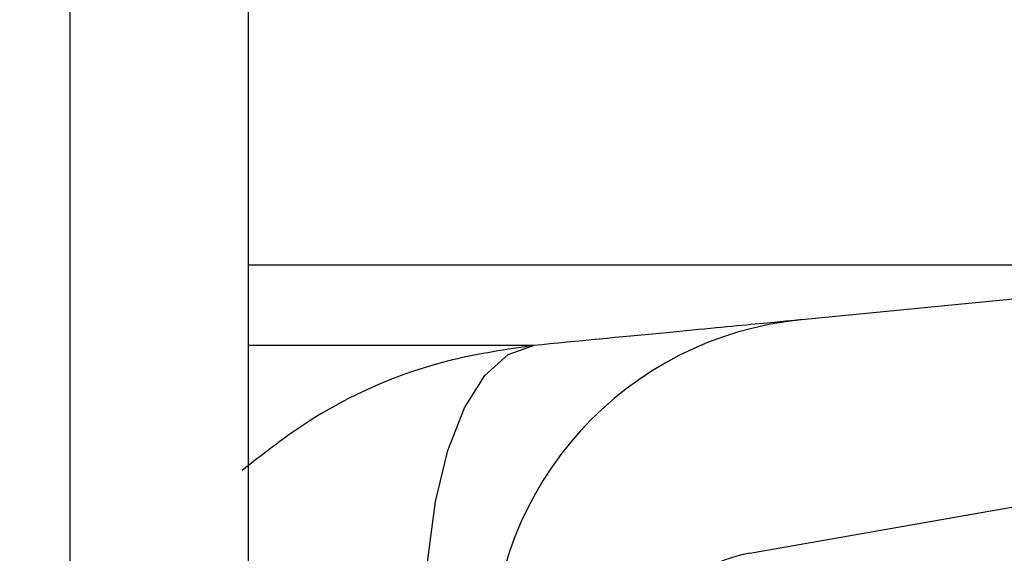
# Model space of a CAD drawing. Units: millimetres. Extents: x 0 to 720, y 0 to 287.
# Drawn here: x 146 to 147, y 226 to 227 of the extents above; entities that cross this region are included whole.
import ezdxf

# ---------------------------------------------------------------- set-up
doc = ezdxf.new("R2010")
doc.units = ezdxf.units.MM
doc.header["$PDSIZE"] = -1
doc.styles.add('SLDTEXTSTYLE1', font='GOTHIC.TTF', dxfattribs={"width": 0.913})
doc.dimstyles.new('SLDDIMSTYLE1', dxfattribs={"dimtxt": 3.5, "dimasz": 3.302, "dimexe": 0, "dimexo": 0.0625, "dimgap": 0.875, "dimtad": 1, "dimdec": 0, "dimlfac": 20, "dimrnd": 1e-09, "dimzin": 12, "dimdsep": 46, "dimtxsty": 'SLDTEXTSTYLE1', "dimsah": 1, "dimcen": 0.09, "dimadec": 0, "dimazin": 3, "dimtfac": 1, "dimtdec": 0, "dimtofl": 0, "dimtmove": 0, "dimatfit": 3, "dimfxl": 1, "dimfrac": 2, "dimtolj": 1, "dimtzin": 12, "dimarcsym": 0})

# ---------------------------------------------------------------- blocks, each defined once
blk = doc.blocks.new('_D_6')
at = {"color": 0, "linetype": 'Continuous', "lineweight": -2}
for p, q in [((140.0567874224476, 256.5553449892426), (168.3936263460906, 256.5553449892427)), ((168.3936263460909, 175.8534695333685), (168.3936263460906, 253.2533449892427)), ((119.2092874224476, 172.5514695333683), (168.3936263460909, 172.5514695333685))]:
    blk.add_line(p, q, dxfattribs=at)
at = {"color": 0}
for points in [[(168.9439596794239, 253.2533449892427), (167.8432930127573, 253.2533449892427), (168.3936263460906, 256.5553449892427)], [(167.8432930127576, 175.8534695333685), (168.9439596794242, 175.8534695333685), (168.3936263460909, 172.5514695333685)]]:
    blk.add_solid(points, dxfattribs=at)
at = {"layer": 'Defpoints', "color": 0}
for p in [(139.9942874224476, 256.5553449892426), (168.3936263460906, 256.5553449892427), (119.1467874224476, 172.5514695333683)]:
    blk.add_point(p, dxfattribs=at)
at = {"color": 0, "lineweight": 18, "insert": (164.0186263460908, 201.6306104808218), "char_height": 3.5, "attachment_point": 2, "rotation": 90.00000000000021, "style": 'SLDTEXTSTYLE1'}
blk.add_mtext('\\A1;H', dxfattribs=at)

msp = doc.modelspace()

# ---------------------------------------------------------------- hatches: boundary and pattern name
at = {"linetype": 'Continuous', "lineweight": 18}
h = msp.add_hatch(dxfattribs=at)
h.set_pattern_fill('ANSI37', style=0)
h.set_pattern_definition([(45, (-15, -5.000000000000001), (-2.245064030267288, 2.245064030267288), []), (135, (-15, -5.000000000000001), (-2.245064030267288, -2.245064030267288), [])])
edge = h.paths.add_edge_path(flags=0)
edge.add_line((147.1537401957976, 205.2011732079557), (147.8376454463944, 205.3217641558841))
edge.add_arc((147.7015052751035, 206.0938534342457), 0.7839999999999986, 279.9999999999993, 333.0685219318214)
edge.add_arc((146.8277874224476, 206.5377195333683), 1.763999999999999, 333.0685219318211, 386.9314780681789)
edge.add_arc((147.7015052751035, 206.981585632491), 0.7839999999999986, 26.93147806817861, 80.00000000000074)
edge.add_line((147.8376454463944, 207.7536749108525), (147.0297348582135, 207.8961313455489))
edge.add_arc((147.0807874224476, 208.1856648249345), 0.2939999999999987, 180, 260.0000000000045, ccw=False)
edge.add_line((146.7867874224476, 208.1856648249345), (146.7867874224476, 208.3722742418022))
edge.add_arc((147.0807874224476, 208.3722742418022), 0.2939999999999987, 99.99999999999551, 180, ccw=False)
edge.add_line((147.0297348582135, 208.6618077211878), (147.8376454463944, 208.8042641558841))
edge.add_arc((147.7015052751035, 209.5763534342457), 0.7839999999999986, 279.9999999999993, 333.0685219318214)
edge.add_arc((146.8277874224476, 210.0202195333683), 1.763999999999999, 333.0685219318211, 386.9314780681802)
edge.add_arc((147.7015052751035, 210.4640856324909), 0.7839999999999986, 26.9314780681814, 80.00000000000074)
edge.add_line((147.8376454463944, 211.2361749108525), (147.1537401957976, 211.3567658587809))
edge.add_arc((147.1797874224476, 211.5044870217328), 0.15, 180, 260.000000000001, ccw=False)
edge.add_line((147.0297874224476, 211.5044870217328), (147.0297874224476, 212.0184520450039))
edge.add_arc((147.1797874224476, 212.0184520450039), 0.15, 99.99999999999898, 180, ccw=False)
edge.add_line((147.1537401957976, 212.1661732079557), (147.8376454463944, 212.2867641558841))
edge.add_arc((147.7015052751035, 213.0588534342457), 0.7839999999999986, 279.9999999999993, 333.0685219318214)
edge.add_arc((146.8277874224476, 213.5027195333683), 1.763999999999999, 333.0685219318219, 386.9314780681802)
edge.add_arc((147.7015052751035, 213.946585632491), 0.7839999999999986, 26.93147806817861, 80.00000000000074)
edge.add_line((147.8376454463944, 214.7186749108525), (147.0297348582135, 214.8611313455488))
edge.add_arc((147.0807874224476, 215.1506648249344), 0.2939999999999987, 180, 260.0000000000045, ccw=False)
edge.add_line((146.7867874224476, 215.1506648249344), (146.7867874224476, 215.3372742418022))
edge.add_arc((147.0807874224476, 215.3372742418022), 0.2939999999999987, 99.99999999999551, 180, ccw=False)
edge.add_line((147.0297348582135, 215.6268077211878), (147.8376454463944, 215.7692641558842))
edge.add_arc((147.7015052751035, 216.5413534342457), 0.7839999999999986, 280.0000000000013, 333.0685219318232)
edge.add_arc((146.8277874224476, 216.9852195333683), 1.763999999999999, 333.0685219318211, 386.9314780681802)
edge.add_arc((147.7015052751035, 217.429085632491), 0.7839999999999986, 26.93147806817861, 80.00000000000074)
edge.add_line((147.8376454463944, 218.2011749108525), (147.1537401957976, 218.3217658587809))
edge.add_arc((147.1797874224476, 218.4694870217328), 0.15, 180, 260.000000000001, ccw=False)
edge.add_line((147.0297874224476, 218.4694870217328), (147.0297874224476, 218.9834520450039))
edge.add_arc((147.1797874224476, 218.9834520450039), 0.15, 99.99999999999898, 180, ccw=False)
edge.add_line((147.1537401957976, 219.1311732079557), (147.8376454463944, 219.2517641558842))
edge.add_arc((147.7015052751035, 220.0238534342457), 0.7839999999999986, 279.9999999999993, 333.0685219318214)
edge.add_arc((146.8277874224476, 220.4677195333683), 1.763999999999999, 333.0685219318219, 386.9314780681802)
edge.add_arc((147.7015052751035, 220.911585632491), 0.7839999999999986, 26.93147806817861, 80.00000000000074)
edge.add_line((147.8376454463944, 221.6836749108525), (147.0297348582135, 221.8261313455488))
edge.add_arc((147.0807874224476, 222.1156648249344), 0.2939999999999987, 180, 260.0000000000045, ccw=False)
edge.add_line((146.7867874224476, 222.1156648249344), (146.7867874224476, 222.3022742418022))
edge.add_arc((147.0807874224476, 222.3022742418022), 0.2939999999999987, 99.99999999999551, 180, ccw=False)
edge.add_line((147.0297348582135, 222.5918077211878), (147.8376454463944, 222.7342641558841))
edge.add_arc((147.7015052751035, 223.5063534342457), 0.7839999999999986, 280.0000000000013, 333.0685219318232)
edge.add_arc((146.8277874224476, 223.9502195333683), 1.763999999999999, 333.0685219318211, 386.9314780681789)
edge.add_arc((147.7015052751035, 224.394085632491), 0.7839999999999986, 26.93147806817861, 80.00000000000074)
edge.add_line((147.8376454463944, 225.1661749108525), (147.1537401957976, 225.2867658587809))
edge.add_arc((147.1797874224476, 225.4344870217327), 0.15, 180, 260.000000000001, ccw=False)
edge.add_line((147.0297874224476, 225.4344870217327), (147.0297874224476, 225.9484520450039))
edge.add_arc((147.1797874224476, 225.9484520450039), 0.15, 99.99999999999898, 180, ccw=False)
edge.add_line((147.1537401957976, 226.0961732079557), (147.8376454463944, 226.2167641558842))
edge.add_arc((147.7015052751035, 226.9888534342457), 0.7839999999999986, 279.9999999999993, 333.0685219318186)
edge.add_arc((146.8277874224476, 227.4327195333683), 1.763999999999999, 333.0685219318211, 386.9314780681802)
edge.add_arc((147.7015052751035, 227.876585632491), 0.7839999999999986, 26.93147806817861, 80.00000000000279)
edge.add_line((147.8376454463944, 228.6486749108525), (147.0297348582135, 228.7911313455488))
edge.add_arc((147.0807874224476, 229.0806648249344), 0.2939999999999987, 180, 260.0000000000045, ccw=False)
edge.add_line((146.7867874224476, 229.0806648249344), (146.7867874224476, 229.2672742418022))
edge.add_arc((147.0807874224476, 229.2672742418022), 0.2939999999999987, 99.99999999999551, 180, ccw=False)
edge.add_line((147.0297348582135, 229.5568077211878), (147.8376454463944, 229.6992641558842))
edge.add_arc((147.7015052751035, 230.4713534342457), 0.7839999999999986, 280.0000000000013, 333.0685219318232)
edge.add_arc((146.8277874224476, 230.9152195333683), 1.763999999999999, 333.0685219318211, 386.9314780681789)
edge.add_arc((147.7015052751035, 231.359085632491), 0.7839999999999986, 26.93147806817861, 80.00000000000074)
edge.add_line((147.8376454463944, 232.1311749108525), (147.1537401957976, 232.2517658587809))
edge.add_arc((147.1797874224476, 232.3994870217327), 0.15, 180, 260.000000000001, ccw=False)
edge.add_line((147.0297874224476, 232.3994870217327), (147.0297874224476, 232.9134520450039))
edge.add_arc((147.1797874224476, 232.9134520450039), 0.15, 99.99999999999898, 180, ccw=False)
edge.add_line((147.1537401957976, 233.0611732079557), (147.8376454463944, 233.1817641558842))
edge.add_arc((147.7015052751035, 233.9538534342457), 0.7839999999999986, 279.9999999999993, 333.0685219318186)
edge.add_arc((146.8277874224476, 234.3977195333683), 1.763999999999999, 333.0685219318211, 386.9314780681802)
edge.add_arc((147.7015052751035, 234.841585632491), 0.7839999999999986, 26.93147806817861, 80.00000000000279)
edge.add_line((147.8376454463944, 235.6136749108525), (147.0297348582135, 235.7561313455489))
edge.add_arc((147.0807874224476, 236.0456648249344), 0.2939999999999987, 180, 260.0000000000045, ccw=False)
edge.add_line((146.7867874224476, 236.0456648249344), (146.7867874224476, 236.2322742418022))
edge.add_arc((147.0807874224476, 236.2322742418022), 0.2939999999999987, 99.99999999999551, 180, ccw=False)
edge.add_line((147.0297348582135, 236.5218077211878), (147.8376454463944, 236.6642641558842))
edge.add_arc((147.7015052751035, 237.4363534342457), 0.7839999999999986, 280.0000000000013, 333.0685219318232)
edge.add_arc((146.8277874224476, 237.8802195333683), 1.763999999999999, 333.0685219318219, 386.9314780681802)
edge.add_arc((147.7015052751035, 238.324085632491), 0.7839999999999986, 26.93147806817861, 80.00000000000074)
edge.add_line((147.8376454463944, 239.0961749108525), (147.1537401957976, 239.2167658587809))
edge.add_arc((147.1797874224476, 239.3644870217327), 0.15, 180, 260.000000000001, ccw=False)
edge.add_line((147.0297874224476, 239.3644870217327), (147.0297874224476, 239.8784520450039))
edge.add_arc((147.1797874224476, 239.8784520450039), 0.15, 99.99999999999898, 180, ccw=False)
edge.add_line((147.1537401957976, 240.0261732079557), (147.8376454463944, 240.1467641558841))
edge.add_arc((147.7015052751035, 240.9188534342457), 0.7839999999999986, 279.9999999999993, 333.0685219318214)
edge.add_arc((146.8277874224476, 241.3627195333683), 1.763999999999999, 333.0685219318211, 386.9314780681802)
edge.add_arc((147.7015052751035, 241.806585632491), 0.7839999999999986, 26.93147806817861, 80.00000000000074)
edge.add_line((147.8376454463944, 242.5786749108525), (147.0297348582135, 242.7211313455489))
edge.add_arc((147.0807874224476, 243.0106648249345), 0.2939999999999987, 180, 260.0000000000045, ccw=False)
edge.add_line((146.7867874224476, 243.0106648249345), (146.7867874224476, 243.1972742418022))
edge.add_arc((147.0807874224476, 243.1972742418022), 0.2939999999999987, 99.99999999999551, 180, ccw=False)
edge.add_line((147.0297348582135, 243.4868077211878), (147.8376454463944, 243.6292641558841))
edge.add_arc((147.7015052751035, 244.4013534342457), 0.7839999999999986, 279.9999999999993, 333.0685219318214)
edge.add_arc((146.8277874224476, 244.8452195333683), 1.763999999999999, 333.0685219318211, 386.9314780681802)
edge.add_arc((147.7015052751035, 245.289085632491), 0.7839999999999986, 26.93147806817861, 80.00000000000074)
edge.add_line((147.8376454463944, 246.0611749108525), (147.1537401957976, 246.1817658587809))
edge.add_arc((147.1797874224476, 246.3294870217327), 0.15, 180, 260.000000000001, ccw=False)
edge.add_line((147.0297874224476, 246.3294870217327), (147.0297874224476, 246.8434520450039))
edge.add_arc((147.1797874224476, 246.8434520450039), 0.15, 99.99999999999898, 180, ccw=False)
edge.add_line((147.1537401957976, 246.9911732079557), (147.8376454463944, 247.1117641558841))
edge.add_arc((147.7015052751035, 247.8838534342457), 0.7839999999999986, 280.0000000000013, 333.0685219318232)
edge.add_arc((146.8277874224476, 248.3277195333683), 1.763999999999999, 333.0685219318219, 386.9314780681802)
edge.add_arc((147.7015052751035, 248.771585632491), 0.7839999999999986, 26.93147806817861, 80.00000000000074)
edge.add_line((147.8376454463944, 249.5436749108525), (147.0297348582135, 249.6861313455489))
edge.add_arc((147.0807874224476, 249.9756648249345), 0.2939999999999987, 180, 260.0000000000045, ccw=False)
edge.add_line((146.7867874224476, 249.9756648249345), (146.7867874224476, 250.1622742418022))
edge.add_arc((147.0807874224476, 250.1622742418022), 0.2939999999999987, 99.99999999999551, 180, ccw=False)
edge.add_line((147.0297348582135, 250.4518077211878), (147.8376454463944, 250.5942641558842))
edge.add_arc((147.7015052751035, 251.3663534342457), 0.7839999999999986, 280.0000000000013, 333.0685219318232)
edge.add_arc((146.8277874224476, 251.8102195333684), 1.763999999999999, 333.0685219318211, 386.9314780681789)
edge.add_arc((147.7015052751035, 252.254085632491), 0.7839999999999986, 26.93147806817676, 80.00000000000111)
edge.add_line((147.8376454463944, 253.0261749108525), (147.1537401957976, 253.146765858781))
edge.add_arc((147.1797874224476, 253.2944870217327), 0.15, 180, 260.000000000001, ccw=False)
edge.add_line((147.0297874224476, 253.2944870217327), (147.0297874224476, 253.5514695333683))
edge.add_line((147.0297874224476, 253.5514695333683), (146.8937874224476, 253.5514695333683))
edge.add_line((146.8937874224476, 253.5514695333683), (146.8937874224476, 253.2553835212924))
edge.add_arc((147.2392874224476, 253.2553835212924), 0.3455, 180, 264.4000000000036)
edge.add_line((147.2055725305808, 252.9115324545986), (147.7657097648537, 252.8566105185824))
edge.add_arc((147.7057938644016, 252.2455408949936), 0.6140000000000019, 26.372516233576107, 84.39999999999918, ccw=False)
edge.add_arc((146.8277874224476, 251.8102195333684), 1.594, -26.372516233580996, 26.37251623357639, ccw=False)
edge.add_arc((147.7057938644016, 251.3748981717431), 0.6140000000000019, 275.6000000000008, 333.627483766418, ccw=False)
edge.add_line((147.7657097648537, 250.7638285481543), (146.9417027744237, 250.6830339563359))
edge.add_arc((146.9927874224476, 250.1620324124454), 0.523500000000001, 95.60000000000171, 131.00770073653)
edge.add_line((146.6492874224476, 250.5570767137585), (146.6492874224476, 253.5514695333683))
edge.add_line((146.6492874224476, 253.5514695333683), (146.4692874224476, 253.5514695333683))
edge.add_line((146.4692874224476, 253.5514695333683), (146.4692874224476, 152.5514695333683))
edge.add_line((146.4692874224476, 152.5514695333683), (146.7867874224476, 152.5514695333683))
edge.add_line((146.7867874224476, 152.5514695333683), (146.7867874224476, 152.6522742418022))
edge.add_arc((147.0807874224476, 152.6522742418022), 0.2939999999999987, 99.99999999999551, 180, ccw=False)
edge.add_line((147.0297348582135, 152.9418077211878), (147.8376454463944, 153.0842641558841))
edge.add_arc((147.7015052751035, 153.8563534342457), 0.7839999999999986, 280.0000000000013, 333.0685219318232)
edge.add_arc((146.8277874224476, 154.3002195333683), 1.763999999999999, 333.0685219318219, 386.9314780681802)
edge.add_arc((147.7015052751035, 154.744085632491), 0.7839999999999986, 26.93147806817861, 80.00000000000074)
edge.add_line((147.8376454463944, 155.5161749108525), (147.1537401957976, 155.636765858781))
edge.add_arc((147.1797874224476, 155.7844870217328), 0.15, 180, 260.000000000001, ccw=False)
edge.add_line((147.0297874224476, 155.7844870217328), (147.0297874224476, 156.2984520450039))
edge.add_arc((147.1797874224476, 156.2984520450039), 0.15, 99.99999999999898, 180, ccw=False)
edge.add_line((147.1537401957976, 156.4461732079557), (147.8376454463944, 156.5667641558841))
edge.add_arc((147.7015052751035, 157.3388534342457), 0.7839999999999986, 279.9999999999972, 333.0685219318232)
edge.add_arc((146.8277874224476, 157.7827195333684), 1.763999999999999, 333.0685219318211, 386.9314780681789)
edge.add_arc((147.7015052751035, 158.226585632491), 0.7839999999999986, 26.93147806817861, 80.00000000000314)
edge.add_line((147.8376454463944, 158.9986749108525), (147.0297348582135, 159.1411313455489))
edge.add_arc((147.0807874224476, 159.4306648249345), 0.2939999999999987, 180, 259.999999999999, ccw=False)
edge.add_line((146.7867874224476, 159.4306648249345), (146.7867874224476, 159.6172742418022))
edge.add_arc((147.0807874224476, 159.6172742418022), 0.2939999999999987, 99.99999999999551, 180, ccw=False)
edge.add_line((147.0297348582135, 159.9068077211878), (147.8376454463944, 160.0492641558841))
edge.add_arc((147.7015052751035, 160.8213534342457), 0.7839999999999986, 279.9999999999972, 333.0685219318214)
edge.add_arc((146.8277874224476, 161.2652195333683), 1.763999999999999, 333.0685219318211, 386.9314780681802)
edge.add_arc((147.7015052751035, 161.709085632491), 0.7839999999999986, 26.93147806817861, 80.00000000000074)
edge.add_line((147.8376454463944, 162.4811749108525), (147.1537401957976, 162.6017658587809))
edge.add_arc((147.1797874224476, 162.7494870217328), 0.15, 180, 260.000000000001, ccw=False)
edge.add_line((147.0297874224476, 162.7494870217328), (147.0297874224476, 163.2634520450039))
edge.add_arc((147.1797874224476, 163.2634520450039), 0.15, 99.99999999999898, 180, ccw=False)
edge.add_line((147.1537401957976, 163.4111732079557), (147.8376454463944, 163.5317641558841))
edge.add_arc((147.7015052751035, 164.3038534342457), 0.7839999999999986, 279.9999999999972, 333.0685219318232)
edge.add_arc((146.8277874224476, 164.7477195333684), 1.763999999999999, 333.0685219318211, 386.9314780681789)
edge.add_arc((147.7015052751035, 165.191585632491), 0.7839999999999986, 26.93147806817861, 80.00000000000314)
edge.add_line((147.8376454463944, 165.9636749108525), (147.0297348582135, 166.1061313455489))
edge.add_arc((147.0807874224476, 166.3956648249345), 0.2939999999999987, 180, 259.999999999999, ccw=False)
edge.add_line((146.7867874224476, 166.3956648249345), (146.7867874224476, 166.5822742418022))
edge.add_arc((147.0807874224476, 166.5822742418022), 0.2939999999999987, 99.99999999999551, 180, ccw=False)
edge.add_line((147.0297348582135, 166.8718077211878), (147.8376454463944, 167.0142641558841))
edge.add_arc((147.7015052751035, 167.7863534342457), 0.7839999999999986, 279.9999999999972, 333.0685219318214)
edge.add_arc((146.8277874224476, 168.2302195333683), 1.763999999999999, 333.0685219318211, 386.9314780681802)
edge.add_arc((147.7015052751035, 168.6740856324909), 0.7839999999999986, 26.9314780681814, 80.00000000000074)
edge.add_line((147.8376454463944, 169.4461749108525), (147.1537401957976, 169.5667658587809))
edge.add_arc((147.1797874224476, 169.7144870217328), 0.15, 180, 260.000000000001, ccw=False)
edge.add_line((147.0297874224476, 169.7144870217328), (147.0297874224476, 170.2284520450039))
edge.add_arc((147.1797874224476, 170.2284520450039), 0.15, 99.99999999999898, 180, ccw=False)
edge.add_line((147.1537401957976, 170.3761732079557), (147.8376454463944, 170.4967641558841))
edge.add_arc((147.7015052751035, 171.2688534342457), 0.7839999999999986, 279.9999999999972, 333.0685219318232)
edge.add_arc((146.8277874224476, 171.7127195333683), 1.763999999999999, 333.0685219318219, 386.9314780681802)
edge.add_arc((147.7015052751035, 172.156585632491), 0.7839999999999986, 26.93147806817861, 80.00000000000314)
edge.add_line((147.8376454463944, 172.9286749108525), (147.0297348582135, 173.0711313455488))
edge.add_arc((147.0807874224476, 173.3606648249344), 0.2939999999999987, 180, 259.999999999999, ccw=False)
edge.add_line((146.7867874224476, 173.3606648249344), (146.7867874224476, 173.5472742418022))
edge.add_arc((147.0807874224476, 173.5472742418022), 0.2939999999999987, 99.99999999999551, 180, ccw=False)
edge.add_line((147.0297348582135, 173.8368077211878), (147.8376454463944, 173.9792641558841))
edge.add_arc((147.7015052751035, 174.7513534342457), 0.7839999999999986, 279.9999999999972, 333.0685219318232)
edge.add_arc((146.8277874224476, 175.1952195333683), 1.763999999999999, 333.0685219318211, 386.9314780681802)
edge.add_arc((147.7015052751035, 175.6390856324909), 0.7839999999999986, 26.9314780681814, 80.00000000000074)
edge.add_line((147.8376454463944, 176.4111749108525), (147.1537401957976, 176.5317658587809))
edge.add_arc((147.1797874224476, 176.6794870217328), 0.15, 180, 260.000000000001, ccw=False)
edge.add_line((147.0297874224476, 176.6794870217328), (147.0297874224476, 177.1934520450039))
edge.add_arc((147.1797874224476, 177.1934520450039), 0.15, 99.99999999999898, 180, ccw=False)
edge.add_line((147.1537401957976, 177.3411732079557), (147.8376454463944, 177.4617641558841))
edge.add_arc((147.7015052751035, 178.2338534342457), 0.7839999999999986, 279.9999999999972, 333.0685219318214)
edge.add_arc((146.8277874224476, 178.6777195333683), 1.763999999999999, 333.0685219318211, 386.9314780681802)
edge.add_arc((147.7015052751035, 179.121585632491), 0.7839999999999986, 26.93147806817861, 80.00000000000314)
edge.add_line((147.8376454463944, 179.8936749108526), (147.0297348582135, 180.0361313455489))
edge.add_arc((147.0807874224476, 180.3256648249344), 0.2939999999999987, 180, 259.999999999999, ccw=False)
edge.add_line((146.7867874224476, 180.3256648249344), (146.7867874224476, 180.5122742418022))
edge.add_arc((147.0807874224476, 180.5122742418022), 0.2939999999999987, 99.99999999999551, 180, ccw=False)
edge.add_line((147.0297348582135, 180.8018077211878), (147.8376454463944, 180.9442641558841))
edge.add_arc((147.7015052751035, 181.7163534342457), 0.7839999999999986, 279.9999999999972, 333.0685219318232)
edge.add_arc((146.8277874224476, 182.1602195333683), 1.763999999999999, 333.0685219318211, 386.9314780681789)
edge.add_arc((147.7015052751035, 182.6040856324909), 0.7839999999999986, 26.93147806817861, 80.00000000000074)
edge.add_line((147.8376454463944, 183.3761749108525), (147.1537401957976, 183.4967658587809))
edge.add_arc((147.1797874224476, 183.6444870217327), 0.15, 180, 260.000000000001, ccw=False)
edge.add_line((147.0297874224476, 183.6444870217327), (147.0297874224476, 184.1584520450039))
edge.add_arc((147.1797874224476, 184.1584520450039), 0.15, 99.99999999999898, 180, ccw=False)
edge.add_line((147.1537401957976, 184.3061732079557), (147.8376454463944, 184.4267641558841))
edge.add_arc((147.7015052751035, 185.1988534342457), 0.7839999999999986, 279.9999999999972, 333.0685219318214)
edge.add_arc((146.8277874224476, 185.6427195333683), 1.763999999999999, 333.0685219318211, 386.9314780681802)
edge.add_arc((147.7015052751035, 186.086585632491), 0.7839999999999986, 26.93147806817861, 80.00000000000279)
edge.add_line((147.8376454463944, 186.8586749108525), (147.0297348582135, 187.0011313455489))
edge.add_arc((147.0807874224476, 187.2906648249345), 0.2939999999999987, 180, 259.999999999999, ccw=False)
edge.add_line((146.7867874224476, 187.2906648249345), (146.7867874224476, 187.4772742418022))
edge.add_arc((147.0807874224476, 187.4772742418022), 0.2939999999999987, 99.99999999999551, 180, ccw=False)
edge.add_line((147.0297348582135, 187.7668077211878), (147.8376454463944, 187.9092641558841))
edge.add_arc((147.7015052751035, 188.6813534342457), 0.7839999999999986, 279.9999999999972, 333.0685219318232)
edge.add_arc((146.8277874224476, 189.1252195333683), 1.763999999999999, 333.0685219318219, 386.9314780681802)
edge.add_arc((147.7015052751035, 189.569085632491), 0.7839999999999986, 26.93147806817861, 80.00000000000074)
edge.add_line((147.8376454463944, 190.3411749108525), (147.1537401957976, 190.461765858781))
edge.add_arc((147.1797874224476, 190.6094870217327), 0.15, 180, 260.000000000001, ccw=False)
edge.add_line((147.0297874224476, 190.6094870217327), (147.0297874224476, 191.1234520450039))
edge.add_arc((147.1797874224476, 191.1234520450039), 0.15, 99.99999999999898, 180, ccw=False)
edge.add_line((147.1537401957976, 191.2711732079557), (147.8376454463944, 191.3917641558841))
edge.add_arc((147.7015052751035, 192.1638534342457), 0.7839999999999986, 279.9999999999972, 333.0685219318214)
edge.add_arc((146.8277874224476, 192.6077195333683), 1.763999999999999, 333.0685219318211, 386.9314780681802)
edge.add_arc((147.7015052751035, 193.0515856324909), 0.7839999999999986, 26.9314780681814, 80.00000000000314)
edge.add_line((147.8376454463944, 193.8236749108525), (147.0297348582135, 193.9661313455489))
edge.add_arc((147.0807874224476, 194.2556648249345), 0.2939999999999987, 180, 259.999999999999, ccw=False)
edge.add_line((146.7867874224476, 194.2556648249345), (146.7867874224476, 194.4422742418022))
edge.add_arc((147.0807874224476, 194.4422742418022), 0.2939999999999987, 99.99999999999551, 180, ccw=False)
edge.add_line((147.0297348582135, 194.7318077211878), (147.8376454463944, 194.8742641558841))
edge.add_arc((147.7015052751035, 195.6463534342457), 0.7839999999999986, 279.9999999999972, 333.0685219318232)
edge.add_arc((146.8277874224476, 196.0902195333683), 1.763999999999999, 333.0685219318219, 386.9314780681802)
edge.add_arc((147.7015052751035, 196.534085632491), 0.7839999999999986, 26.93147806817861, 80.00000000000074)
edge.add_line((147.8376454463944, 197.3061749108525), (147.1537401957976, 197.426765858781))
edge.add_arc((147.1797874224476, 197.5744870217328), 0.15, 180, 260.000000000001, ccw=False)
edge.add_line((147.0297874224476, 197.5744870217328), (147.0297874224476, 198.0884520450039))
edge.add_arc((147.1797874224476, 198.0884520450039), 0.15, 99.99999999999898, 180, ccw=False)
edge.add_line((147.1537401957976, 198.2361732079557), (147.8376454463944, 198.3567641558841))
edge.add_arc((147.7015052751035, 199.1288534342457), 0.7839999999999986, 279.9999999999972, 333.0685219318232)
edge.add_arc((146.8277874224476, 199.5727195333683), 1.763999999999999, 333.0685219318211, 386.9314780681802)
edge.add_arc((147.7015052751035, 200.0165856324909), 0.7839999999999986, 26.9314780681814, 80.00000000000314)
edge.add_line((147.8376454463944, 200.7886749108525), (147.0297348582135, 200.9311313455489))
edge.add_arc((147.0807874224476, 201.2206648249345), 0.2939999999999987, 180, 260.0000000000045, ccw=False)
edge.add_line((146.7867874224476, 201.2206648249345), (146.7867874224476, 201.4072742418022))
edge.add_arc((147.0807874224476, 201.4072742418022), 0.2939999999999987, 99.99999999999551, 180, ccw=False)
edge.add_line((147.0297348582135, 201.6968077211878), (147.8376454463944, 201.8392641558841))
edge.add_arc((147.7015052751035, 202.6113534342457), 0.7839999999999986, 279.9999999999972, 333.0685219318214)
edge.add_arc((146.8277874224476, 203.0552195333683), 1.763999999999999, 333.0685219318211, 386.9314780681802)
edge.add_arc((147.7015052751035, 203.499085632491), 0.7839999999999986, 26.93147806817861, 80.00000000000074)
edge.add_line((147.8376454463944, 204.2711749108525), (147.1537401957976, 204.3917658587809))
edge.add_arc((147.1797874224476, 204.5394870217328), 0.15, 180, 260.000000000001, ccw=False)
edge.add_line((147.0297874224476, 204.5394870217328), (147.0297874224476, 205.0534520450039))
edge.add_arc((147.1797874224476, 205.0534520450039), 0.15, 99.99999999999898, 180, ccw=False)
edge = h.paths.add_edge_path(flags=0)
edge.add_arc((147.2392874224476, 246.2903835212924), 0.3455, 180, 264.4000000000036)
edge.add_line((147.2055725305808, 245.9465324545986), (147.7657097648537, 245.8916105185824))
edge.add_arc((147.7057938644016, 245.2805408949936), 0.6140000000000019, 26.3725162335773, 84.39999999999918, ccw=False)
edge.add_arc((146.8277874224476, 244.8452195333683), 1.594, -26.372516233579574, 26.37251623357872, ccw=False)
edge.add_arc((147.7057938644016, 244.4098981717431), 0.6140000000000019, 275.6000000000008, 333.62748376642037, ccw=False)
edge.add_line((147.7657097648537, 243.7988285481542), (146.9417027744237, 243.7180339563359))
edge.add_arc((146.9927874224476, 243.1970324124454), 0.523500000000001, 95.60000000000171, 131.007700736528)
edge.add_line((146.6492874224476, 243.5920767137586), (146.6492874224476, 249.5808623529781))
edge.add_arc((146.9927874224476, 249.9759066542913), 0.523500000000001, 228.992299263472, 264.3999999999983)
edge.add_line((146.9417027744237, 249.4549051104007), (147.7657097648537, 249.3741105185824))
edge.add_arc((147.7057938644016, 248.7630408949936), 0.6140000000000019, 26.3725162335773, 84.39999999999918, ccw=False)
edge.add_arc((146.8277874224476, 248.3277195333683), 1.594, -26.372516233579574, 26.37251623357872, ccw=False)
edge.add_arc((147.7057938644016, 247.8923981717431), 0.6140000000000019, 275.6000000000008, 333.62748376642037, ccw=False)
edge.add_line((147.7657097648537, 247.2813285481543), (147.2055725305808, 247.226406612138))
edge.add_arc((147.2392874224476, 246.8825555454443), 0.3455, 95.59999999999641, 180)
edge.add_line((146.8937874224476, 246.8825555454443), (146.8937874224476, 246.2903835212924))
edge = h.paths.add_edge_path(flags=0)
edge.add_arc((147.2392874224476, 239.3253835212924), 0.3455, 180, 264.4000000000036)
edge.add_line((147.2055725305808, 238.9815324545987), (147.7657097648537, 238.9266105185824))
edge.add_arc((147.7057938644016, 238.3155408949936), 0.6140000000000019, 26.3725162335773, 84.39999999999918, ccw=False)
edge.add_arc((146.8277874224476, 237.8802195333683), 1.594, -26.372516233579574, 26.37251623357872, ccw=False)
edge.add_arc((147.7057938644016, 237.4448981717431), 0.6140000000000019, 275.60000000000343, 333.62748376642037, ccw=False)
edge.add_line((147.7657097648537, 236.8338285481543), (146.9417027744236, 236.7530339563359))
edge.add_arc((146.9927874224476, 236.2320324124454), 0.523500000000001, 95.60000000000481, 131.007700736528)
edge.add_line((146.6492874224476, 236.6270767137586), (146.6492874224476, 242.6158623529781))
edge.add_arc((146.9927874224476, 243.0109066542913), 0.523500000000001, 228.992299263472, 264.3999999999983)
edge.add_line((146.9417027744237, 242.4899051104007), (147.7657097648537, 242.4091105185824))
edge.add_arc((147.7057938644016, 241.7980408949936), 0.6140000000000019, 26.3725162335773, 84.39999999999918, ccw=False)
edge.add_arc((146.8277874224476, 241.3627195333683), 1.594, -26.372516233579574, 26.3725162335773, ccw=False)
edge.add_arc((147.7057938644016, 240.9273981717431), 0.6140000000000019, 275.6000000000008, 333.6274837664227, ccw=False)
edge.add_line((147.7657097648537, 240.3163285481542), (147.2055725305808, 240.261406612138))
edge.add_arc((147.2392874224476, 239.9175555454443), 0.3455, 95.59999999999641, 180)
edge.add_line((146.8937874224476, 239.9175555454443), (146.8937874224476, 239.3253835212924))
edge = h.paths.add_edge_path(flags=0)
edge.add_arc((147.2392874224476, 232.3603835212924), 0.3455, 180, 264.4000000000036)
edge.add_line((147.2055725305808, 232.0165324545987), (147.7657097648537, 231.9616105185824))
edge.add_arc((147.7057938644016, 231.3505408949936), 0.6140000000000019, 26.3725162335773, 84.39999999999918, ccw=False)
edge.add_arc((146.8277874224476, 230.9152195333683), 1.594, -26.372516233580484, 26.3725162335773, ccw=False)
edge.add_arc((147.7057938644016, 230.4798981717431), 0.6140000000000019, 275.60000000000343, 333.62748376642037, ccw=False)
edge.add_line((147.7657097648537, 229.8688285481543), (146.9417027744236, 229.7880339563359))
edge.add_arc((146.9927874224476, 229.2670324124454), 0.523500000000001, 95.60000000000481, 131.007700736528)
edge.add_line((146.6492874224476, 229.6620767137586), (146.6492874224476, 235.6508623529781))
edge.add_arc((146.9927874224476, 236.0459066542913), 0.523500000000001, 228.992299263472, 264.3999999999983)
edge.add_line((146.9417027744237, 235.5249051104008), (147.7657097648537, 235.4441105185824))
edge.add_arc((147.7057938644016, 234.8330408949936), 0.6140000000000019, 26.37251623357372, 84.39999999999662, ccw=False)
edge.add_arc((146.8277874224476, 234.3977195333683), 1.594, -26.372516233579574, 26.3725162335773, ccw=False)
edge.add_arc((147.7057938644016, 233.9623981717431), 0.6140000000000019, 275.6000000000008, 333.6274837664227, ccw=False)
edge.add_line((147.7657097648537, 233.3513285481542), (147.2055725305808, 233.296406612138))
edge.add_arc((147.2392874224476, 232.9525555454443), 0.3455, 95.59999999999641, 180)
edge.add_line((146.8937874224476, 232.9525555454443), (146.8937874224476, 232.3603835212924))
edge = h.paths.add_edge_path(flags=0)
edge.add_arc((147.2392874224476, 225.3953835212924), 0.3455, 180, 264.4000000000036)
edge.add_line((147.2055725305808, 225.0515324545987), (147.7657097648537, 224.9966105185824))
edge.add_arc((147.7057938644016, 224.3855408949936), 0.6140000000000019, 26.3725162335773, 84.39999999999662, ccw=False)
edge.add_arc((146.8277874224476, 223.9502195333683), 1.594, -26.372516233580484, 26.3725162335773, ccw=False)
edge.add_arc((147.7057938644016, 223.5148981717431), 0.6140000000000019, 275.60000000000343, 333.62748376642037, ccw=False)
edge.add_line((147.7657097648537, 222.9038285481543), (146.9417027744236, 222.8230339563359))
edge.add_arc((146.9927874224476, 222.3020324124454), 0.523500000000001, 95.60000000000481, 131.007700736528)
edge.add_line((146.6492874224476, 222.6970767137585), (146.6492874224476, 228.6858623529781))
edge.add_arc((146.9927874224476, 229.0809066542913), 0.523500000000001, 228.992299263472, 264.3999999999983)
edge.add_line((146.9417027744237, 228.5599051104008), (147.7657097648537, 228.4791105185824))
edge.add_arc((147.7057938644016, 227.8680408949936), 0.6140000000000019, 26.37251623357372, 84.39999999999662, ccw=False)
edge.add_arc((146.8277874224476, 227.4327195333683), 1.594, -26.372516233579574, 26.3725162335773, ccw=False)
edge.add_arc((147.7057938644016, 226.9973981717431), 0.6140000000000019, 275.5999999999979, 333.6274837664227, ccw=False)
edge.add_line((147.7657097648537, 226.3863285481542), (147.2055725305808, 226.331406612138))
edge.add_arc((147.2392874224476, 225.9875555454443), 0.3455, 95.59999999999641, 180)
edge.add_line((146.8937874224476, 225.9875555454443), (146.8937874224476, 225.3953835212924))
edge = h.paths.add_edge_path(flags=0)
edge.add_arc((147.2392874224476, 218.4303835212924), 0.3455, 180, 264.4000000000036)
edge.add_line((147.2055725305808, 218.0865324545987), (147.7657097648537, 218.0316105185824))
edge.add_arc((147.7057938644016, 217.4205408949936), 0.6140000000000019, 26.37251623357372, 84.39999999999662, ccw=False)
edge.add_arc((146.8277874224476, 216.9852195333683), 1.594, -26.372516233579574, 26.3725162335773, ccw=False)
edge.add_arc((147.7057938644016, 216.5498981717431), 0.6140000000000019, 275.60000000000343, 333.6274837664227, ccw=False)
edge.add_line((147.7657097648537, 215.9388285481542), (146.9417027744236, 215.8580339563359))
edge.add_arc((146.9927874224476, 215.3370324124454), 0.523500000000001, 95.60000000000481, 131.00770073653)
edge.add_line((146.6492874224476, 215.7320767137585), (146.6492874224476, 221.7208623529781))
edge.add_arc((146.9927874224476, 222.1159066542913), 0.523500000000001, 228.992299263472, 264.3999999999951)
edge.add_line((146.9417027744236, 221.5949051104008), (147.7657097648537, 221.5141105185824))
edge.add_arc((147.7057938644016, 220.9030408949936), 0.6140000000000019, 26.3725162335773, 84.39999999999662, ccw=False)
edge.add_arc((146.8277874224476, 220.4677195333683), 1.594, -26.372516233579574, 26.37251623357872, ccw=False)
edge.add_arc((147.7057938644016, 220.0323981717431), 0.6140000000000019, 275.5999999999979, 333.62748376642037, ccw=False)
edge.add_line((147.7657097648537, 219.4213285481542), (147.2055725305808, 219.366406612138))
edge.add_arc((147.2392874224476, 219.0225555454443), 0.3455, 95.59999999999641, 180)
edge.add_line((146.8937874224476, 219.0225555454443), (146.8937874224476, 218.4303835212924))
edge = h.paths.add_edge_path(flags=0)
edge.add_arc((147.2392874224476, 211.4653835212924), 0.3455, 180, 264.4000000000036)
edge.add_line((147.2055725305808, 211.1215324545987), (147.7657097648537, 211.0666105185824))
edge.add_arc((147.7057938644016, 210.4555408949936), 0.6140000000000019, 26.37251623357372, 84.39999999999662, ccw=False)
edge.add_arc((146.8277874224476, 210.0202195333683), 1.594, -26.372516233579574, 26.3725162335773, ccw=False)
edge.add_arc((147.7057938644016, 209.5848981717431), 0.6140000000000019, 275.60000000000343, 333.6274837664227, ccw=False)
edge.add_line((147.7657097648537, 208.9738285481542), (146.9417027744236, 208.8930339563359))
edge.add_arc((146.9927874224476, 208.3720324124454), 0.523500000000001, 95.60000000000481, 131.00770073653)
edge.add_line((146.6492874224476, 208.7670767137585), (146.6492874224476, 214.7558623529781))
edge.add_arc((146.9927874224476, 215.1509066542913), 0.523500000000001, 228.9922992634743, 264.3999999999951)
edge.add_line((146.9417027744236, 214.6299051104008), (147.7657097648537, 214.5491105185824))
edge.add_arc((147.7057938644016, 213.9380408949936), 0.6140000000000019, 26.37251623357372, 84.39999999999662, ccw=False)
edge.add_arc((146.8277874224476, 213.5027195333683), 1.594, -26.372516233579574, 26.3725162335773, ccw=False)
edge.add_arc((147.7057938644016, 213.0673981717431), 0.6140000000000019, 275.5999999999979, 333.62748376642037, ccw=False)
edge.add_line((147.7657097648537, 212.4563285481543), (147.2055725305808, 212.401406612138))
edge.add_arc((147.2392874224476, 212.0575555454443), 0.3455, 95.59999999999641, 180)
edge.add_line((146.8937874224476, 212.0575555454443), (146.8937874224476, 211.4653835212924))
edge = h.paths.add_edge_path(flags=0)
edge.add_arc((147.2392874224476, 204.5003835212924), 0.3455, 180, 264.4000000000036)
edge.add_line((147.2055725305808, 204.1565324545987), (147.7657097648537, 204.1016105185824))
edge.add_arc((147.7057938644016, 203.4905408949936), 0.6140000000000019, 26.37251623357372, 84.39999999999662, ccw=False)
edge.add_arc((146.8277874224476, 203.0552195333683), 1.594, -26.372516233579574, 26.3725162335773, ccw=False)
edge.add_arc((147.7057938644016, 202.6198981717431), 0.6140000000000019, 275.60000000000343, 333.62748376642037, ccw=False)
edge.add_line((147.7657097648537, 202.0088285481542), (146.9417027744236, 201.9280339563359))
edge.add_arc((146.9927874224476, 201.4070324124454), 0.523500000000001, 95.60000000000481, 131.007700736528)
edge.add_line((146.6492874224476, 201.8020767137586), (146.6492874224476, 207.7908623529781))
edge.add_arc((146.9927874224476, 208.1859066542913), 0.523500000000001, 228.992299263472, 264.3999999999951)
edge.add_line((146.9417027744236, 207.6649051104008), (147.7657097648537, 207.5841105185824))
edge.add_arc((147.7057938644016, 206.9730408949936), 0.6140000000000019, 26.37251623357372, 84.39999999999662, ccw=False)
edge.add_arc((146.8277874224476, 206.5377195333683), 1.594, -26.372516233580484, 26.3725162335773, ccw=False)
edge.add_arc((147.7057938644016, 206.1023981717431), 0.6140000000000019, 275.5999999999979, 333.62748376642037, ccw=False)
edge.add_line((147.7657097648537, 205.4913285481543), (147.2055725305808, 205.436406612138))
edge.add_arc((147.2392874224476, 205.0925555454443), 0.3455, 95.59999999999641, 180)
edge.add_line((146.8937874224476, 205.0925555454443), (146.8937874224476, 204.5003835212924))
edge = h.paths.add_edge_path(flags=0)
edge.add_arc((147.2392874224476, 197.5353835212924), 0.3455, 180, 264.4000000000036)
edge.add_line((147.2055725305808, 197.1915324545986), (147.7657097648537, 197.1366105185824))
edge.add_arc((147.7057938644016, 196.5255408949936), 0.6140000000000019, 26.3725162335773, 84.39999999999662, ccw=False)
edge.add_arc((146.8277874224476, 196.0902195333683), 1.594, -26.372516233579574, 26.3725162335773, ccw=False)
edge.add_arc((147.7057938644016, 195.6548981717431), 0.6140000000000019, 275.60000000000343, 333.62748376642037, ccw=False)
edge.add_line((147.7657097648537, 195.0438285481542), (146.9417027744236, 194.9630339563359))
edge.add_arc((146.9927874224476, 194.4420324124454), 0.523500000000001, 95.60000000000481, 131.007700736528)
edge.add_line((146.6492874224476, 194.8370767137586), (146.6492874224476, 200.8258623529781))
edge.add_arc((146.9927874224476, 201.2209066542913), 0.523500000000001, 228.992299263472, 264.3999999999951)
edge.add_line((146.9417027744236, 200.6999051104007), (147.7657097648537, 200.6191105185824))
edge.add_arc((147.7057938644016, 200.0080408949936), 0.6140000000000019, 26.37251623357372, 84.39999999999662, ccw=False)
edge.add_arc((146.8277874224476, 199.5727195333683), 1.594, -26.372516233580484, 26.3725162335773, ccw=False)
edge.add_arc((147.7057938644016, 199.1373981717431), 0.6140000000000019, 275.60000000000343, 333.62748376642037, ccw=False)
edge.add_line((147.7657097648537, 198.5263285481543), (147.2055725305808, 198.471406612138))
edge.add_arc((147.2392874224476, 198.1275555454443), 0.3455, 95.59999999999641, 180)
edge.add_line((146.8937874224476, 198.1275555454443), (146.8937874224476, 197.5353835212924))
edge = h.paths.add_edge_path(flags=0)
edge.add_arc((147.2392874224476, 190.5703835212924), 0.3455, 180, 264.4000000000036)
edge.add_line((147.2055725305808, 190.2265324545986), (147.7657097648537, 190.1716105185824))
edge.add_arc((147.7057938644016, 189.5605408949936), 0.6140000000000019, 26.3725162335773, 84.39999999999662, ccw=False)
edge.add_arc((146.8277874224476, 189.1252195333683), 1.594, -26.372516233579574, 26.3725162335773, ccw=False)
edge.add_arc((147.7057938644016, 188.6898981717431), 0.6140000000000019, 275.60000000000343, 333.62748376642037, ccw=False)
edge.add_line((147.7657097648537, 188.0788285481543), (146.9417027744236, 187.9980339563359))
edge.add_arc((146.9927874224476, 187.4770324124454), 0.523500000000001, 95.60000000000481, 131.007700736528)
edge.add_line((146.6492874224476, 187.8720767137586), (146.6492874224476, 193.8608623529781))
edge.add_arc((146.9927874224476, 194.2559066542913), 0.523500000000001, 228.992299263472, 264.3999999999951)
edge.add_line((146.9417027744236, 193.7349051104008), (147.7657097648537, 193.6541105185824))
edge.add_arc((147.7057938644016, 193.0430408949936), 0.6140000000000019, 26.37251623357372, 84.39999999999662, ccw=False)
edge.add_arc((146.8277874224476, 192.6077195333683), 1.594, -26.372516233579574, 26.3725162335773, ccw=False)
edge.add_arc((147.7057938644016, 192.1723981717431), 0.6140000000000019, 275.60000000000343, 333.6274837664227, ccw=False)
edge.add_line((147.7657097648537, 191.5613285481543), (147.2055725305808, 191.506406612138))
edge.add_arc((147.2392874224476, 191.1625555454443), 0.3455, 95.59999999999641, 180)
edge.add_line((146.8937874224476, 191.1625555454443), (146.8937874224476, 190.5703835212924))
edge = h.paths.add_edge_path(flags=0)
edge.add_arc((147.2392874224476, 183.6053835212924), 0.3455, 180, 264.4000000000036)
edge.add_line((147.2055725305808, 183.2615324545986), (147.7657097648537, 183.2066105185824))
edge.add_arc((147.7057938644016, 182.5955408949935), 0.6140000000000019, 26.3725162335773, 84.39999999999662, ccw=False)
edge.add_arc((146.8277874224476, 182.1602195333683), 1.594, -26.372516233580484, 26.3725162335773, ccw=False)
edge.add_arc((147.7057938644016, 181.7248981717431), 0.6140000000000019, 275.60000000000343, 333.62748376642037, ccw=False)
edge.add_line((147.7657097648537, 181.1138285481543), (146.9417027744236, 181.0330339563359))
edge.add_arc((146.9927874224476, 180.5120324124454), 0.523500000000001, 95.60000000000481, 131.007700736528)
edge.add_line((146.6492874224476, 180.9070767137586), (146.6492874224476, 186.8958623529781))
edge.add_arc((146.9927874224476, 187.2909066542913), 0.523500000000001, 228.992299263472, 264.3999999999951)
edge.add_line((146.9417027744236, 186.7699051104008), (147.7657097648537, 186.6891105185824))
edge.add_arc((147.7057938644016, 186.0780408949936), 0.6140000000000019, 26.37251623357372, 84.39999999999662, ccw=False)
edge.add_arc((146.8277874224476, 185.6427195333683), 1.594, -26.372516233579574, 26.3725162335773, ccw=False)
edge.add_arc((147.7057938644016, 185.2073981717431), 0.6140000000000019, 275.60000000000343, 333.6274837664227, ccw=False)
edge.add_line((147.7657097648537, 184.5963285481542), (147.2055725305808, 184.541406612138))
edge.add_arc((147.2392874224476, 184.1975555454443), 0.3455, 95.59999999999641, 180)
edge.add_line((146.8937874224476, 184.1975555454443), (146.8937874224476, 183.6053835212924))
edge = h.paths.add_edge_path(flags=0)
edge.add_arc((147.2392874224476, 176.6403835212924), 0.3455, 180, 264.4000000000036)
edge.add_line((147.2055725305808, 176.2965324545986), (147.7657097648537, 176.2416105185824))
edge.add_arc((147.7057938644016, 175.6305408949935), 0.6140000000000019, 26.3725162335773, 84.39999999999662, ccw=False)
edge.add_arc((146.8277874224476, 175.1952195333683), 1.594, -26.372516233579574, 26.3725162335773, ccw=False)
edge.add_arc((147.7057938644016, 174.7598981717431), 0.6140000000000019, 275.60000000000343, 333.6274837664227, ccw=False)
edge.add_line((147.7657097648537, 174.1488285481543), (146.9417027744236, 174.0680339563359))
edge.add_arc((146.9927874224476, 173.5470324124454), 0.523500000000001, 95.60000000000481, 131.00770073653)
edge.add_line((146.6492874224476, 173.9420767137586), (146.6492874224476, 179.9308623529781))
edge.add_arc((146.9927874224476, 180.3259066542913), 0.523500000000001, 228.992299263472, 264.3999999999951)
edge.add_line((146.9417027744236, 179.8049051104008), (147.7657097648537, 179.7241105185824))
edge.add_arc((147.7057938644016, 179.1130408949936), 0.6140000000000019, 26.37251623357372, 84.39999999999662, ccw=False)
edge.add_arc((146.8277874224476, 178.6777195333683), 1.594, -26.372516233579574, 26.3725162335773, ccw=False)
edge.add_arc((147.7057938644016, 178.2423981717431), 0.6140000000000019, 275.60000000000343, 333.62748376642037, ccw=False)
edge.add_line((147.7657097648537, 177.6313285481542), (147.2055725305808, 177.576406612138))
edge.add_arc((147.2392874224476, 177.2325555454443), 0.3455, 95.59999999999641, 180)
edge.add_line((146.8937874224476, 177.2325555454443), (146.8937874224476, 176.6403835212924))
edge = h.paths.add_edge_path(flags=0)
edge.add_arc((147.2392874224476, 169.6753835212924), 0.3455, 180, 264.4000000000036)
edge.add_line((147.2055725305808, 169.3315324545987), (147.7657097648537, 169.2766105185824))
edge.add_arc((147.7057938644016, 168.6655408949936), 0.6140000000000019, 26.37251623357372, 84.39999999999662, ccw=False)
edge.add_arc((146.8277874224476, 168.2302195333683), 1.594, -26.372516233579574, 26.3725162335773, ccw=False)
edge.add_arc((147.7057938644016, 167.7948981717431), 0.6140000000000019, 275.60000000000343, 333.6274837664227, ccw=False)
edge.add_line((147.7657097648537, 167.1838285481543), (146.9417027744236, 167.1030339563359))
edge.add_arc((146.9927874224476, 166.5820324124454), 0.523500000000001, 95.60000000000481, 131.00770073653)
edge.add_line((146.6492874224476, 166.9770767137585), (146.6492874224476, 172.9658623529781))
edge.add_arc((146.9927874224476, 173.3609066542913), 0.523500000000001, 228.992299263472, 264.3999999999951)
edge.add_line((146.9417027744236, 172.8399051104008), (147.7657097648537, 172.7591105185824))
edge.add_arc((147.7057938644016, 172.1480408949936), 0.6140000000000019, 26.37251623357372, 84.39999999999662, ccw=False)
edge.add_arc((146.8277874224476, 171.7127195333683), 1.594, -26.372516233579574, 26.3725162335773, ccw=False)
edge.add_arc((147.7057938644016, 171.2773981717431), 0.6140000000000019, 275.60000000000343, 333.62748376642037, ccw=False)
edge.add_line((147.7657097648537, 170.6663285481543), (147.2055725305808, 170.611406612138))
edge.add_arc((147.2392874224476, 170.2675555454443), 0.3455, 95.59999999999641, 180)
edge.add_line((146.8937874224476, 170.2675555454443), (146.8937874224476, 169.6753835212924))
edge = h.paths.add_edge_path(flags=0)
edge.add_arc((147.2392874224476, 162.7103835212924), 0.3455, 180, 264.4000000000036)
edge.add_line((147.2055725305808, 162.3665324545987), (147.7657097648537, 162.3116105185824))
edge.add_arc((147.7057938644016, 161.7005408949936), 0.6140000000000019, 26.37251623357372, 84.39999999999662, ccw=False)
edge.add_arc((146.8277874224476, 161.2652195333683), 1.594, -26.372516233579574, 26.3725162335773, ccw=False)
edge.add_arc((147.7057938644016, 160.8298981717431), 0.6140000000000019, 275.60000000000343, 333.6274837664227, ccw=False)
edge.add_line((147.7657097648537, 160.2188285481542), (146.9417027744236, 160.1380339563359))
edge.add_arc((146.9927874224476, 159.6170324124454), 0.523500000000001, 95.60000000000481, 131.00770073653)
edge.add_line((146.6492874224476, 160.0120767137585), (146.6492874224476, 166.0008623529781))
edge.add_arc((146.9927874224476, 166.3959066542913), 0.523500000000001, 228.992299263472, 264.3999999999951)
edge.add_line((146.9417027744236, 165.8749051104008), (147.7657097648537, 165.7941105185824))
edge.add_arc((147.7057938644016, 165.1830408949936), 0.6140000000000019, 26.37251623357372, 84.39999999999662, ccw=False)
edge.add_arc((146.8277874224476, 164.7477195333684), 1.594, -26.372516233580484, 26.3725162335773, ccw=False)
edge.add_arc((147.7057938644016, 164.3123981717431), 0.6140000000000019, 275.60000000000343, 333.62748376642037, ccw=False)
edge.add_line((147.7657097648537, 163.7013285481543), (147.2055725305808, 163.646406612138))
edge.add_arc((147.2392874224476, 163.3025555454443), 0.3455, 95.59999999999641, 180)
edge.add_line((146.8937874224476, 163.3025555454443), (146.8937874224476, 162.7103835212924))
edge = h.paths.add_edge_path(flags=0)
edge.add_arc((147.2392874224476, 155.7453835212924), 0.3455, 180, 264.4000000000036)
edge.add_line((147.2055725305808, 155.4015324545987), (147.7657097648537, 155.3466105185824))
edge.add_arc((147.7057938644016, 154.7355408949936), 0.6140000000000019, 26.3725162335773, 84.39999999999662, ccw=False)
edge.add_arc((146.8277874224476, 154.3002195333683), 1.594, -26.372516233579574, 26.3725162335773, ccw=False)
edge.add_arc((147.7057938644016, 153.8648981717431), 0.6140000000000019, 275.59999999999263, 333.62748376642037, ccw=False)
edge.add_line((147.7657097648536, 153.2538285481542), (146.9417027744237, 153.1730339563359))
edge.add_arc((146.9927874224476, 152.6520324124454), 0.523500000000001, 95.59999999999864, 131.007700736528)
edge.add_line((146.6492874224476, 153.0470767137586), (146.6492874224476, 159.0358623529781))
edge.add_arc((146.9927874224476, 159.4309066542913), 0.523500000000001, 228.992299263472, 264.3999999999951)
edge.add_line((146.9417027744236, 158.9099051104008), (147.7657097648537, 158.8291105185824))
edge.add_arc((147.7057938644016, 158.2180408949936), 0.6140000000000019, 26.37251623357372, 84.39999999999662, ccw=False)
edge.add_arc((146.8277874224476, 157.7827195333684), 1.594, -26.372516233580484, 26.3725162335773, ccw=False)
edge.add_arc((147.7057938644016, 157.3473981717431), 0.6140000000000019, 275.60000000000343, 333.62748376642037, ccw=False)
edge.add_line((147.7657097648537, 156.7363285481543), (147.2055725305808, 156.681406612138))
edge.add_arc((147.2392874224476, 156.3375555454443), 0.3455, 95.59999999999641, 180)
edge.add_line((146.8937874224476, 156.3375555454443), (146.8937874224476, 155.7453835212924))

# ---------------------------------------------------------------- linework, layer by layer
at = {"color": 7, "linetype": 'Continuous', "lineweight": 25}
for p, q in [((146.4692874224476, 253.5514695333683), (146.4692874224476, 152.5514695333683)), ((146.6492874224476, 222.6970767137586), (146.6492874224476, 228.6858623529781)), ((147.7657097648537, 226.3863285481543), (146.6492874224476, 226.3863285481543)), ((147.7657097648537, 226.3863285481543), (147.2055725305808, 226.331406612138)), ((146.9361381312043, 226.3055339563359), (146.6492874224476, 226.3055339563359)), ((147.1537401957975, 226.0961732079558), (147.8376454463944, 226.2167641558842))]:
    msp.add_line(p, q, dxfattribs=at)
at = {"color": 7, "linetype": 'Continuous', "lineweight": 25, "flags": 128}
msp.add_lwpolyline([(146.8300729674928, 225.9616828896422), (146.8273226602171, 226.0270558908188), (146.8297619776799, 226.0900484133066), (146.8373020950891, 226.1483666606661), (146.8496684481983, 226.1998870445271), (146.8664107312313, 226.2427335124887), (146.8869192942219, 226.2753458622955), (146.910447342679, 226.296536554714), (146.9361381312043, 226.3055339563359)], dxfattribs=at)
at = {"color": 7, "linetype": 'Continuous', "lineweight": 25}
for centre, radius, start in [((147.2392874224476, 225.9875555454443), 0.345499999999987, 95.60000000000156), ((147.1797874224476, 225.9484520450039), 0.1500000000000263, 100.0000000000078)]:
    msp.add_arc(centre, radius, start, 180, dxfattribs=at)
for points, knots in [([(147.2055725305808, 226.331406612138), (147.2046615661962, 226.3313199066368), (147.201582592119, 226.3310268501847), (147.1616888300841, 226.3272253896335), (147.0697405533805, 226.3184372863993), (146.9806806923692, 226.3098358796036), (146.9361381312043, 226.3055339563359)], [0, 0, 0, 0, 0.1225572110832646, 0.4142318649200728, 0.7070328575747113, 1, 1, 1, 1]), ([(146.9361381312043, 226.3055339563359), (146.9087530026658, 226.3015135873), (146.8277770059032, 226.2896256244743), (146.7260871603249, 226.2453623957947), (146.6631080891667, 226.1955597958393), (146.6428962997301, 226.1795767137586)], [0, 0, 0, 0, 0.2576138675526823, 0.7617470071620351, 1, 1, 1, 1])]:
    msp.add_open_spline(points, degree=3, knots=knots, dxfattribs=at)

# ---------------------------------------------------------------- dimensions: what is measured, and where the dimension line sits
at = {"color": 7, "linetype": 'Continuous', "lineweight": 18}
dim = msp.add_linear_dim(base=(168.3936263460906, 256.5553449892427), p1=(119.1467874224476, 172.5514695333683), p2=(139.9942874224476, 256.5553449892426), angle=90.0000000000002, text='H', dimstyle='SLDDIMSTYLE1', dxfattribs=at)
dim.commit()
dim.dimension.update_dxf_attribs({"geometry": '_D_6', "text_midpoint": (168.3936263460908, 201.6306104808218), "dimtype": 160})

doc.saveas('drawing.dxf')
